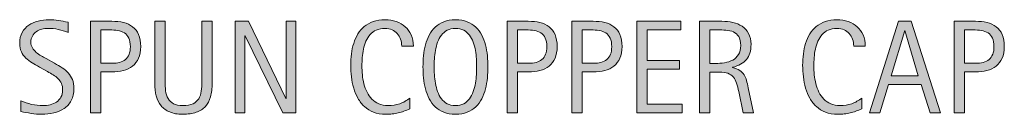
# Model space of a CAD drawing. Units: inches. Extents: x 53 to 798, y 110 to 552.
# Drawn here: x 507 to 681, y 508 to 525 of the extents above; entities that cross this region are included whole.
import ezdxf

# ---------------------------------------------------------------- set-up
doc = ezdxf.new("R2010")
doc.units = ezdxf.units.IN
doc.header["$MEASUREMENT"] = 0
doc.layers.add('CDATEXT', color=7, linetype='Continuous')

# ---------------------------------------------------------------- blocks, each defined once
blk = doc.blocks.new('block 45')
at = {"layer": 'CDATEXT'}
h = blk.add_hatch(color=7, dxfattribs=at)
h.dxf.hatch_style = 2
edge = h.paths.add_edge_path()
edge.add_spline(control_points=[(517, 512.76), (517, 511.92), (516.84, 511.21), (516.53, 510.63), (516.21, 510.05), (515.8, 509.58), (515.27, 509.23), (514.75, 508.88), (514.15, 508.62), (513.46, 508.47), (512.78, 508.31), (512.07, 508.23), (511.34, 508.23), (510.7, 508.23), (510.08, 508.28), (509.46, 508.38), (508.85, 508.47), (508.24, 508.59), (507.63, 508.72), (507.63, 508.72), (507.63, 510.59), (507.63, 510.59), (508.25, 510.33), (508.89, 510.12), (509.55, 509.97), (510.2, 509.82), (510.87, 509.75), (511.55, 509.75), (511.98, 509.75), (512.41, 509.8), (512.82, 509.9), (513.24, 510), (513.61, 510.16), (513.93, 510.38), (514.26, 510.6), (514.52, 510.89), (514.72, 511.23), (514.92, 511.58), (515.02, 512), (515.02, 512.49), (515.02, 512.94), (514.95, 513.32), (514.8, 513.65), (514.65, 513.97), (514.45, 514.25), (514.2, 514.5), (513.95, 514.74), (513.66, 514.96), (513.34, 515.15), (513.02, 515.34), (512.69, 515.54), (512.34, 515.74), (512.34, 515.74), (510.92, 516.53), (510.92, 516.53), (510.47, 516.78), (510.04, 517.02), (509.63, 517.27), (509.21, 517.52), (508.84, 517.8), (508.52, 518.11), (508.19, 518.43), (507.93, 518.79), (507.74, 519.2), (507.54, 519.62), (507.44, 520.12), (507.44, 520.7), (507.44, 521.45), (507.59, 522.09), (507.88, 522.61), (508.17, 523.14), (508.56, 523.56), (509.04, 523.9), (509.53, 524.23), (510.08, 524.46), (510.7, 524.61), (511.32, 524.76), (511.96, 524.83), (512.62, 524.83), (513.19, 524.83), (513.75, 524.79), (514.3, 524.71), (514.85, 524.63), (515.41, 524.53), (515.97, 524.41), (515.97, 524.41), (515.97, 522.62), (515.97, 522.62), (515.43, 522.84), (514.86, 523.01), (514.25, 523.13), (513.65, 523.26), (513.05, 523.32), (512.45, 523.32), (512.07, 523.32), (511.69, 523.27), (511.33, 523.18), (510.97, 523.08), (510.65, 522.94), (510.36, 522.74), (510.08, 522.54), (509.85, 522.29), (509.68, 521.98), (509.51, 521.67), (509.42, 521.3), (509.42, 520.86), (509.42, 520.5), (509.51, 520.17), (509.69, 519.89), (509.86, 519.6), (510.08, 519.34), (510.35, 519.11), (510.61, 518.88), (510.9, 518.68), (511.21, 518.5), (511.52, 518.32), (511.82, 518.16), (512.1, 518.01), (512.1, 518.01), (513.6, 517.19), (513.6, 517.19), (514.07, 516.93), (514.51, 516.67), (514.93, 516.4), (515.34, 516.14), (515.7, 515.83), (516.01, 515.49), (516.31, 515.15), (516.56, 514.76), (516.73, 514.32), (516.91, 513.88), (517, 513.36), (517, 512.76)], knot_values=[0, 0, 0, 0, 1, 1, 1, 2, 2, 2, 3, 3, 3, 4, 4, 4, 5, 5, 5, 6, 6, 6, 7, 7, 7, 8, 8, 8, 9, 9, 9, 10, 10, 10, 11, 11, 11, 12, 12, 12, 13, 13, 13, 14, 14, 14, 15, 15, 15, 16, 16, 16, 17, 17, 17, 18, 18, 18, 19, 19, 19, 20, 20, 20, 21, 21, 21, 22, 22, 22, 23, 23, 23, 24, 24, 24, 25, 25, 25, 26, 26, 26, 27, 27, 27, 28, 28, 28, 29, 29, 29, 30, 30, 30, 31, 31, 31, 32, 32, 32, 33, 33, 33, 34, 34, 34, 35, 35, 35, 36, 36, 36, 37, 37, 37, 38, 38, 38, 39, 39, 39, 40, 40, 40, 41, 41, 41, 42, 42, 42, 43, 43, 43, 44, 44, 44, 44], degree=3, periodic=1)
h = blk.add_hatch(color=7, dxfattribs=at)
h.dxf.hatch_style = 2
edge = h.paths.add_edge_path()
edge.add_spline(control_points=[(528.78, 520.12), (528.78, 519.32), (528.66, 518.64), (528.4, 518.07), (528.15, 517.51), (527.8, 517.05), (527.34, 516.69), (526.89, 516.34), (526.35, 516.08), (525.73, 515.92), (525.1, 515.76), (524.42, 515.68), (523.69, 515.68), (523.69, 515.68), (521.78, 515.68), (521.78, 515.68), (521.78, 515.68), (521.78, 508.5), (521.78, 508.5), (521.78, 508.5), (519.96, 508.5), (519.96, 508.5), (519.96, 508.5), (519.96, 524.57), (519.96, 524.57), (519.96, 524.57), (523.69, 524.57), (523.69, 524.57), (524.43, 524.57), (525.11, 524.5), (525.74, 524.35), (526.37, 524.19), (526.9, 523.94), (527.36, 523.6), (527.81, 523.25), (528.16, 522.8), (528.41, 522.23), (528.66, 521.66), (528.78, 520.96), (528.78, 520.12)], knot_values=[0, 0, 0, 0, 1, 1, 1, 2, 2, 2, 3, 3, 3, 4, 4, 4, 5, 5, 5, 6, 6, 6, 7, 7, 7, 8, 8, 8, 9, 9, 9, 10, 10, 10, 11, 11, 11, 12, 12, 12, 13, 13, 13, 13], degree=3, periodic=1)
edge = h.paths.add_edge_path()
edge.add_spline(control_points=[(526.96, 520.1), (526.96, 520.72), (526.87, 521.23), (526.69, 521.61), (526.5, 522), (526.24, 522.3), (525.91, 522.51), (525.58, 522.73), (525.2, 522.87), (524.75, 522.95), (524.3, 523.02), (523.81, 523.06), (523.29, 523.06), (523.29, 523.06), (521.78, 523.06), (521.78, 523.06), (521.78, 523.06), (521.78, 517.19), (521.78, 517.19), (521.78, 517.19), (523.73, 517.19), (523.73, 517.19), (524.22, 517.19), (524.67, 517.24), (525.07, 517.35), (525.47, 517.45), (525.81, 517.62), (526.09, 517.86), (526.37, 518.1), (526.58, 518.4), (526.74, 518.76), (526.89, 519.13), (526.96, 519.58), (526.96, 520.1)], knot_values=[0, 0, 0, 0, 1, 1, 1, 2, 2, 2, 3, 3, 3, 4, 4, 4, 5, 5, 5, 6, 6, 6, 7, 7, 7, 8, 8, 8, 9, 9, 9, 10, 10, 10, 11, 11, 11, 11], degree=3, periodic=1)
h = blk.add_hatch(color=7, dxfattribs=at)
h.dxf.hatch_style = 2
edge = h.paths.add_edge_path()
edge.add_spline(control_points=[(541.11, 511.31), (540.92, 510.63), (540.62, 510.07), (540.21, 509.61), (539.79, 509.16), (539.25, 508.81), (538.59, 508.58), (537.93, 508.35), (537.12, 508.23), (536.17, 508.23), (535.29, 508.23), (534.53, 508.36), (533.91, 508.63), (533.29, 508.89), (532.78, 509.26), (532.39, 509.73), (532, 510.2), (531.71, 510.77), (531.53, 511.44), (531.35, 512.11), (531.26, 512.85), (531.26, 513.67), (531.26, 513.67), (531.26, 524.57), (531.26, 524.57), (531.26, 524.57), (533.08, 524.57), (533.08, 524.57), (533.08, 524.57), (533.08, 514.01), (533.08, 514.01), (533.08, 513.43), (533.11, 512.88), (533.18, 512.37), (533.25, 511.85), (533.39, 511.4), (533.61, 511.01), (533.83, 510.62), (534.15, 510.32), (534.57, 510.09), (534.99, 509.86), (535.54, 509.75), (536.24, 509.75), (536.98, 509.75), (537.57, 509.85), (538.01, 510.07), (538.45, 510.28), (538.78, 510.57), (539.02, 510.95), (539.25, 511.32), (539.41, 511.77), (539.47, 512.3), (539.54, 512.82), (539.58, 513.39), (539.58, 514.01), (539.58, 514.01), (539.58, 524.57), (539.58, 524.57), (539.58, 524.57), (541.4, 524.57), (541.4, 524.57), (541.4, 524.57), (541.4, 513.67), (541.4, 513.67), (541.4, 512.78), (541.3, 511.99), (541.11, 511.31)], knot_values=[0, 0, 0, 0, 1, 1, 1, 2, 2, 2, 3, 3, 3, 4, 4, 4, 5, 5, 5, 6, 6, 6, 7, 7, 7, 8, 8, 8, 9, 9, 9, 10, 10, 10, 11, 11, 11, 12, 12, 12, 13, 13, 13, 14, 14, 14, 15, 15, 15, 16, 16, 16, 17, 17, 17, 18, 18, 18, 19, 19, 19, 20, 20, 20, 21, 21, 21, 22, 22, 22, 22], degree=3, periodic=1)
h = blk.add_hatch(color=7, dxfattribs=at)
h.dxf.hatch_style = 2
h.paths.add_polyline_path([(553.83, 508.5), (547.22, 522.04), (547.17, 522.04), (547.17, 508.5), (545.44, 508.5), (545.44, 524.57), (547.77, 524.57), (554.4, 510.99), (554.44, 510.99), (554.44, 524.57), (556.16, 524.57), (556.16, 508.5)])
h = blk.add_hatch(color=7, dxfattribs=at)
h.dxf.hatch_style = 2
edge = h.paths.add_edge_path()
edge.add_spline(control_points=[(574.82, 520.19), (574.82, 520.64), (574.75, 521.06), (574.62, 521.44), (574.49, 521.82), (574.29, 522.15), (574.04, 522.43), (573.79, 522.7), (573.49, 522.92), (573.12, 523.08), (572.76, 523.24), (572.34, 523.32), (571.88, 523.32), (571.29, 523.32), (570.77, 523.22), (570.34, 523.02), (569.92, 522.83), (569.55, 522.56), (569.25, 522.23), (568.94, 521.89), (568.7, 521.51), (568.51, 521.07), (568.32, 520.63), (568.18, 520.16), (568.07, 519.67), (567.96, 519.18), (567.89, 518.68), (567.86, 518.18), (567.82, 517.67), (567.8, 517.19), (567.8, 516.74), (567.8, 516.24), (567.82, 515.72), (567.88, 515.17), (567.93, 514.63), (568.02, 514.1), (568.16, 513.58), (568.29, 513.06), (568.47, 512.57), (568.7, 512.1), (568.93, 511.64), (569.21, 511.23), (569.55, 510.89), (569.89, 510.54), (570.3, 510.26), (570.78, 510.05), (571.25, 509.85), (571.8, 509.75), (572.44, 509.75), (573.14, 509.75), (573.82, 509.86), (574.47, 510.09), (575.12, 510.31), (575.72, 510.64), (576.26, 511.08), (576.26, 511.08), (576.26, 509.19), (576.26, 509.19), (575.89, 509.03), (575.54, 508.89), (575.2, 508.77), (574.86, 508.65), (574.53, 508.55), (574.19, 508.47), (573.86, 508.39), (573.51, 508.33), (573.16, 508.29), (572.8, 508.25), (572.41, 508.23), (572, 508.23), (571.19, 508.23), (570.48, 508.35), (569.86, 508.59), (569.25, 508.83), (568.71, 509.16), (568.25, 509.57), (567.79, 509.98), (567.41, 510.47), (567.1, 511.03), (566.79, 511.59), (566.54, 512.19), (566.35, 512.83), (566.16, 513.47), (566.03, 514.13), (565.94, 514.81), (565.86, 515.49), (565.82, 516.17), (565.82, 516.84), (565.82, 517.5), (565.86, 518.16), (565.94, 518.82), (566.03, 519.48), (566.16, 520.1), (566.35, 520.69), (566.54, 521.28), (566.79, 521.83), (567.09, 522.34), (567.4, 522.84), (567.77, 523.28), (568.22, 523.65), (568.68, 524.02), (569.2, 524.31), (569.81, 524.52), (570.41, 524.73), (571.1, 524.83), (571.88, 524.83), (572.6, 524.83), (573.26, 524.73), (573.86, 524.53), (574.47, 524.32), (575, 524.02), (575.44, 523.62), (575.88, 523.22), (576.23, 522.74), (576.49, 522.16), (576.74, 521.58), (576.87, 520.93), (576.87, 520.19), (576.87, 520.19), (574.82, 520.19), (574.82, 520.19)], knot_values=[0, 0, 0, 0, 1, 1, 1, 2, 2, 2, 3, 3, 3, 4, 4, 4, 5, 5, 5, 6, 6, 6, 7, 7, 7, 8, 8, 8, 9, 9, 9, 10, 10, 10, 11, 11, 11, 12, 12, 12, 13, 13, 13, 14, 14, 14, 15, 15, 15, 16, 16, 16, 17, 17, 17, 18, 18, 18, 19, 19, 19, 20, 20, 20, 21, 21, 21, 22, 22, 22, 23, 23, 23, 24, 24, 24, 25, 25, 25, 26, 26, 26, 27, 27, 27, 28, 28, 28, 29, 29, 29, 30, 30, 30, 31, 31, 31, 32, 32, 32, 33, 33, 33, 34, 34, 34, 35, 35, 35, 36, 36, 36, 37, 37, 37, 38, 38, 38, 39, 39, 39, 40, 40, 40, 40], degree=3, periodic=1)
h = blk.add_hatch(color=7, dxfattribs=at)
h.dxf.hatch_style = 2
edge = h.paths.add_edge_path()
edge.add_spline(control_points=[(590.01, 516.56), (590.01, 515.93), (589.98, 515.28), (589.92, 514.62), (589.85, 513.96), (589.74, 513.32), (589.58, 512.71), (589.42, 512.09), (589.2, 511.51), (588.93, 510.96), (588.65, 510.42), (588.3, 509.94), (587.88, 509.54), (587.45, 509.14), (586.94, 508.82), (586.36, 508.59), (585.77, 508.35), (585.08, 508.23), (584.3, 508.23), (583.51, 508.23), (582.82, 508.35), (582.24, 508.59), (581.65, 508.82), (581.14, 509.14), (580.72, 509.54), (580.29, 509.94), (579.94, 510.42), (579.67, 510.96), (579.39, 511.5), (579.17, 512.08), (579.01, 512.69), (578.84, 513.31), (578.73, 513.95), (578.66, 514.61), (578.6, 515.27), (578.57, 515.92), (578.57, 516.56), (578.57, 517.21), (578.6, 517.86), (578.66, 518.52), (578.73, 519.18), (578.84, 519.81), (579.01, 520.43), (579.17, 521.04), (579.39, 521.61), (579.67, 522.15), (579.94, 522.69), (580.29, 523.16), (580.72, 523.55), (581.14, 523.95), (581.65, 524.27), (582.24, 524.49), (582.82, 524.72), (583.51, 524.83), (584.3, 524.83), (585.08, 524.83), (585.77, 524.72), (586.36, 524.49), (586.94, 524.26), (587.45, 523.94), (587.88, 523.54), (588.3, 523.15), (588.65, 522.68), (588.93, 522.14), (589.2, 521.6), (589.42, 521.02), (589.58, 520.41), (589.74, 519.8), (589.85, 519.17), (589.92, 518.51), (589.98, 517.85), (590.01, 517.2), (590.01, 516.56)], knot_values=[0, 0, 0, 0, 1, 1, 1, 2, 2, 2, 3, 3, 3, 4, 4, 4, 5, 5, 5, 6, 6, 6, 7, 7, 7, 8, 8, 8, 9, 9, 9, 10, 10, 10, 11, 11, 11, 12, 12, 12, 13, 13, 13, 14, 14, 14, 15, 15, 15, 16, 16, 16, 17, 17, 17, 18, 18, 18, 19, 19, 19, 20, 20, 20, 21, 21, 21, 22, 22, 22, 23, 23, 23, 24, 24, 24, 24], degree=3, periodic=1)
edge = h.paths.add_edge_path()
edge.add_spline(control_points=[(588.03, 516.58), (588.03, 517), (588.02, 517.45), (587.99, 517.95), (587.97, 518.45), (587.91, 518.95), (587.82, 519.44), (587.73, 519.94), (587.6, 520.42), (587.43, 520.89), (587.26, 521.36), (587.04, 521.77), (586.77, 522.13), (586.5, 522.49), (586.16, 522.78), (585.75, 523), (585.34, 523.21), (584.86, 523.32), (584.3, 523.32), (583.73, 523.32), (583.25, 523.21), (582.84, 523), (582.44, 522.78), (582.09, 522.49), (581.82, 522.13), (581.54, 521.77), (581.32, 521.36), (581.15, 520.89), (580.98, 520.42), (580.85, 519.94), (580.76, 519.44), (580.67, 518.95), (580.61, 518.45), (580.59, 517.95), (580.56, 517.45), (580.55, 517), (580.55, 516.58), (580.55, 516.15), (580.56, 515.69), (580.59, 515.19), (580.61, 514.69), (580.67, 514.19), (580.76, 513.68), (580.85, 513.18), (580.98, 512.69), (581.15, 512.21), (581.32, 511.74), (581.54, 511.32), (581.82, 510.95), (582.09, 510.59), (582.44, 510.3), (582.84, 510.08), (583.25, 509.86), (583.73, 509.75), (584.3, 509.75), (584.86, 509.75), (585.34, 509.86), (585.75, 510.08), (586.16, 510.3), (586.5, 510.59), (586.77, 510.96), (587.04, 511.33), (587.26, 511.75), (587.43, 512.22), (587.6, 512.7), (587.73, 513.19), (587.82, 513.7), (587.91, 514.21), (587.97, 514.71), (587.99, 515.21), (588.02, 515.7), (588.03, 516.16), (588.03, 516.58)], knot_values=[0, 0, 0, 0, 1, 1, 1, 2, 2, 2, 3, 3, 3, 4, 4, 4, 5, 5, 5, 6, 6, 6, 7, 7, 7, 8, 8, 8, 9, 9, 9, 10, 10, 10, 11, 11, 11, 12, 12, 12, 13, 13, 13, 14, 14, 14, 15, 15, 15, 16, 16, 16, 17, 17, 17, 18, 18, 18, 19, 19, 19, 20, 20, 20, 21, 21, 21, 22, 22, 22, 23, 23, 23, 24, 24, 24, 24], degree=3, periodic=1)
h = blk.add_hatch(color=7, dxfattribs=at)
h.dxf.hatch_style = 2
edge = h.paths.add_edge_path()
edge.add_spline(control_points=[(602.24, 520.12), (602.24, 519.32), (602.11, 518.64), (601.86, 518.07), (601.6, 517.51), (601.25, 517.05), (600.8, 516.69), (600.35, 516.34), (599.81, 516.08), (599.18, 515.92), (598.56, 515.76), (597.88, 515.68), (597.14, 515.68), (597.14, 515.68), (595.23, 515.68), (595.23, 515.68), (595.23, 515.68), (595.23, 508.5), (595.23, 508.5), (595.23, 508.5), (593.41, 508.5), (593.41, 508.5), (593.41, 508.5), (593.41, 524.57), (593.41, 524.57), (593.41, 524.57), (597.14, 524.57), (597.14, 524.57), (597.88, 524.57), (598.57, 524.5), (599.2, 524.35), (599.82, 524.19), (600.36, 523.94), (600.81, 523.6), (601.26, 523.25), (601.61, 522.8), (601.86, 522.23), (602.11, 521.66), (602.24, 520.96), (602.24, 520.12)], knot_values=[0, 0, 0, 0, 1, 1, 1, 2, 2, 2, 3, 3, 3, 4, 4, 4, 5, 5, 5, 6, 6, 6, 7, 7, 7, 8, 8, 8, 9, 9, 9, 10, 10, 10, 11, 11, 11, 12, 12, 12, 13, 13, 13, 13], degree=3, periodic=1)
edge = h.paths.add_edge_path()
edge.add_spline(control_points=[(600.42, 520.1), (600.42, 520.72), (600.33, 521.23), (600.14, 521.61), (599.96, 522), (599.7, 522.3), (599.37, 522.51), (599.04, 522.73), (598.65, 522.87), (598.21, 522.95), (597.76, 523.02), (597.27, 523.06), (596.74, 523.06), (596.74, 523.06), (595.23, 523.06), (595.23, 523.06), (595.23, 523.06), (595.23, 517.19), (595.23, 517.19), (595.23, 517.19), (597.18, 517.19), (597.18, 517.19), (597.67, 517.19), (598.12, 517.24), (598.52, 517.35), (598.92, 517.45), (599.26, 517.62), (599.54, 517.86), (599.82, 518.1), (600.04, 518.4), (600.19, 518.76), (600.34, 519.13), (600.42, 519.58), (600.42, 520.1)], knot_values=[0, 0, 0, 0, 1, 1, 1, 2, 2, 2, 3, 3, 3, 4, 4, 4, 5, 5, 5, 6, 6, 6, 7, 7, 7, 8, 8, 8, 9, 9, 9, 10, 10, 10, 11, 11, 11, 11], degree=3, periodic=1)
h = blk.add_hatch(color=7, dxfattribs=at)
h.dxf.hatch_style = 2
edge = h.paths.add_edge_path()
edge.add_spline(control_points=[(613.68, 520.12), (613.68, 519.32), (613.55, 518.64), (613.3, 518.07), (613.04, 517.51), (612.69, 517.05), (612.24, 516.69), (611.79, 516.34), (611.25, 516.08), (610.62, 515.92), (610, 515.76), (609.32, 515.68), (608.58, 515.68), (608.58, 515.68), (606.67, 515.68), (606.67, 515.68), (606.67, 515.68), (606.67, 508.5), (606.67, 508.5), (606.67, 508.5), (604.85, 508.5), (604.85, 508.5), (604.85, 508.5), (604.85, 524.57), (604.85, 524.57), (604.85, 524.57), (608.58, 524.57), (608.58, 524.57), (609.33, 524.57), (610.01, 524.5), (610.64, 524.35), (611.26, 524.19), (611.8, 523.94), (612.25, 523.6), (612.7, 523.25), (613.05, 522.8), (613.3, 522.23), (613.55, 521.66), (613.68, 520.96), (613.68, 520.12)], knot_values=[0, 0, 0, 0, 1, 1, 1, 2, 2, 2, 3, 3, 3, 4, 4, 4, 5, 5, 5, 6, 6, 6, 7, 7, 7, 8, 8, 8, 9, 9, 9, 10, 10, 10, 11, 11, 11, 12, 12, 12, 13, 13, 13, 13], degree=3, periodic=1)
edge = h.paths.add_edge_path()
edge.add_spline(control_points=[(611.86, 520.1), (611.86, 520.72), (611.77, 521.23), (611.58, 521.61), (611.4, 522), (611.14, 522.3), (610.81, 522.51), (610.48, 522.73), (610.09, 522.87), (609.65, 522.95), (609.2, 523.02), (608.71, 523.06), (608.18, 523.06), (608.18, 523.06), (606.67, 523.06), (606.67, 523.06), (606.67, 523.06), (606.67, 517.19), (606.67, 517.19), (606.67, 517.19), (608.62, 517.19), (608.62, 517.19), (609.12, 517.19), (609.56, 517.24), (609.96, 517.35), (610.36, 517.45), (610.71, 517.62), (610.98, 517.86), (611.26, 518.1), (611.48, 518.4), (611.63, 518.76), (611.78, 519.13), (611.86, 519.58), (611.86, 520.1)], knot_values=[0, 0, 0, 0, 1, 1, 1, 2, 2, 2, 3, 3, 3, 4, 4, 4, 5, 5, 5, 6, 6, 6, 7, 7, 7, 8, 8, 8, 9, 9, 9, 10, 10, 10, 11, 11, 11, 11], degree=3, periodic=1)
h = blk.add_hatch(color=7, dxfattribs=at)
h.dxf.hatch_style = 2
h.paths.add_polyline_path([(616.29, 508.5), (616.29, 524.57), (624.07, 524.57), (624.07, 523.06), (618.11, 523.06), (618.11, 517.68), (623.8, 517.68), (623.8, 516.16), (618.11, 516.16), (618.11, 510.01), (624.29, 510.01), (624.29, 508.5)])
h = blk.add_hatch(color=7, dxfattribs=at)
h.dxf.hatch_style = 2
edge = h.paths.add_edge_path()
edge.add_spline(control_points=[(635.05, 508.5), (635.05, 508.5), (634.25, 512.2), (634.25, 512.2), (634.14, 512.76), (634.01, 513.25), (633.88, 513.68), (633.74, 514.11), (633.55, 514.47), (633.31, 514.76), (633.06, 515.05), (632.75, 515.27), (632.35, 515.43), (631.96, 515.58), (631.44, 515.65), (630.8, 515.65), (630.8, 515.65), (629.13, 515.65), (629.13, 515.65), (629.13, 515.65), (629.13, 508.5), (629.13, 508.5), (629.13, 508.5), (627.31, 508.5), (627.31, 508.5), (627.31, 508.5), (627.31, 524.57), (627.31, 524.57), (627.31, 524.57), (631.29, 524.57), (631.29, 524.57), (631.95, 524.57), (632.59, 524.5), (633.21, 524.37), (633.83, 524.23), (634.37, 524.01), (634.85, 523.69), (635.32, 523.38), (635.7, 522.96), (635.99, 522.44), (636.28, 521.92), (636.42, 521.28), (636.42, 520.52), (636.42, 519.94), (636.36, 519.42), (636.22, 518.98), (636.08, 518.54), (635.88, 518.15), (635.6, 517.83), (635.33, 517.51), (634.99, 517.24), (634.59, 517.02), (634.18, 516.8), (633.7, 516.62), (633.16, 516.48), (633.16, 516.48), (633.16, 516.44), (633.16, 516.44), (633.69, 516.3), (634.11, 516.13), (634.43, 515.92), (634.75, 515.71), (635.01, 515.46), (635.2, 515.17), (635.38, 514.89), (635.53, 514.55), (635.63, 514.18), (635.74, 513.8), (635.84, 513.38), (635.93, 512.9), (635.93, 512.9), (636.87, 508.5), (636.87, 508.5), (636.87, 508.5), (635.05, 508.5), (635.05, 508.5)], knot_values=[0, 0, 0, 0, 1, 1, 1, 2, 2, 2, 3, 3, 3, 4, 4, 4, 5, 5, 5, 6, 6, 6, 7, 7, 7, 8, 8, 8, 9, 9, 9, 10, 10, 10, 11, 11, 11, 12, 12, 12, 13, 13, 13, 14, 14, 14, 15, 15, 15, 16, 16, 16, 17, 17, 17, 18, 18, 18, 19, 19, 19, 20, 20, 20, 21, 21, 21, 22, 22, 22, 23, 23, 23, 24, 24, 24, 25, 25, 25, 25], degree=3, periodic=1)
edge = h.paths.add_edge_path()
edge.add_spline(control_points=[(634.6, 520.33), (634.6, 521), (634.49, 521.51), (634.25, 521.88), (634.02, 522.25), (633.7, 522.52), (633.32, 522.7), (632.93, 522.87), (632.49, 522.97), (632, 523.01), (631.5, 523.04), (631, 523.06), (630.48, 523.06), (630.48, 523.06), (629.13, 523.06), (629.13, 523.06), (629.13, 523.06), (629.13, 517.17), (629.13, 517.17), (629.13, 517.17), (630.13, 517.17), (630.13, 517.17), (630.68, 517.17), (631.22, 517.21), (631.75, 517.28), (632.29, 517.36), (632.77, 517.52), (633.19, 517.75), (633.61, 517.97), (633.95, 518.29), (634.21, 518.71), (634.47, 519.12), (634.6, 519.66), (634.6, 520.33)], knot_values=[0, 0, 0, 0, 1, 1, 1, 2, 2, 2, 3, 3, 3, 4, 4, 4, 5, 5, 5, 6, 6, 6, 7, 7, 7, 8, 8, 8, 9, 9, 9, 10, 10, 10, 11, 11, 11, 11], degree=3, periodic=1)
h = blk.add_hatch(color=7, dxfattribs=at)
h.dxf.hatch_style = 2
edge = h.paths.add_edge_path()
edge.add_spline(control_points=[(654.53, 520.19), (654.53, 520.64), (654.46, 521.06), (654.33, 521.44), (654.19, 521.82), (654, 522.15), (653.75, 522.43), (653.5, 522.7), (653.19, 522.92), (652.83, 523.08), (652.46, 523.24), (652.05, 523.32), (651.59, 523.32), (650.99, 523.32), (650.48, 523.22), (650.05, 523.02), (649.62, 522.83), (649.26, 522.56), (648.95, 522.23), (648.65, 521.89), (648.4, 521.51), (648.22, 521.07), (648.03, 520.63), (647.89, 520.16), (647.78, 519.67), (647.67, 519.18), (647.6, 518.68), (647.56, 518.18), (647.52, 517.67), (647.51, 517.19), (647.51, 516.74), (647.51, 516.24), (647.53, 515.72), (647.58, 515.17), (647.64, 514.63), (647.73, 514.1), (647.86, 513.58), (648, 513.06), (648.18, 512.57), (648.41, 512.1), (648.63, 511.64), (648.92, 511.23), (649.26, 510.89), (649.6, 510.54), (650.01, 510.26), (650.49, 510.05), (650.96, 509.85), (651.51, 509.75), (652.14, 509.75), (652.85, 509.75), (653.53, 509.86), (654.18, 510.09), (654.83, 510.31), (655.42, 510.64), (655.97, 511.08), (655.97, 511.08), (655.97, 509.19), (655.97, 509.19), (655.6, 509.03), (655.24, 508.89), (654.91, 508.77), (654.57, 508.65), (654.23, 508.55), (653.9, 508.47), (653.57, 508.39), (653.22, 508.33), (652.86, 508.29), (652.51, 508.25), (652.12, 508.23), (651.7, 508.23), (650.9, 508.23), (650.19, 508.35), (649.57, 508.59), (648.95, 508.83), (648.41, 509.16), (647.96, 509.57), (647.5, 509.98), (647.11, 510.47), (646.81, 511.03), (646.5, 511.59), (646.25, 512.19), (646.06, 512.83), (645.87, 513.47), (645.73, 514.13), (645.65, 514.81), (645.57, 515.49), (645.53, 516.17), (645.53, 516.84), (645.53, 517.5), (645.57, 518.16), (645.65, 518.82), (645.73, 519.48), (645.87, 520.1), (646.06, 520.69), (646.25, 521.28), (646.5, 521.83), (646.8, 522.34), (647.1, 522.84), (647.48, 523.28), (647.93, 523.65), (648.38, 524.02), (648.91, 524.31), (649.51, 524.52), (650.12, 524.73), (650.81, 524.83), (651.59, 524.83), (652.3, 524.83), (652.96, 524.73), (653.57, 524.53), (654.18, 524.32), (654.7, 524.02), (655.15, 523.62), (655.59, 523.22), (655.94, 522.74), (656.19, 522.16), (656.45, 521.58), (656.57, 520.93), (656.57, 520.19), (656.57, 520.19), (654.53, 520.19), (654.53, 520.19)], knot_values=[0, 0, 0, 0, 1, 1, 1, 2, 2, 2, 3, 3, 3, 4, 4, 4, 5, 5, 5, 6, 6, 6, 7, 7, 7, 8, 8, 8, 9, 9, 9, 10, 10, 10, 11, 11, 11, 12, 12, 12, 13, 13, 13, 14, 14, 14, 15, 15, 15, 16, 16, 16, 17, 17, 17, 18, 18, 18, 19, 19, 19, 20, 20, 20, 21, 21, 21, 22, 22, 22, 23, 23, 23, 24, 24, 24, 25, 25, 25, 26, 26, 26, 27, 27, 27, 28, 28, 28, 29, 29, 29, 30, 30, 30, 31, 31, 31, 32, 32, 32, 33, 33, 33, 34, 34, 34, 35, 35, 35, 36, 36, 36, 37, 37, 37, 38, 38, 38, 39, 39, 39, 40, 40, 40, 40], degree=3, periodic=1)
h = blk.add_hatch(color=7, dxfattribs=at)
h.dxf.hatch_style = 2
h.paths.add_polyline_path([(668.03, 508.5), (666.41, 513.46), (660.67, 513.46), (659.12, 508.5), (657.3, 508.5), (662.43, 524.57), (664.65, 524.57), (669.83, 508.5)])
h.paths.add_polyline_path([(663.57, 522.92), (663.52, 522.92), (661.16, 514.97), (665.92, 514.97)])
h = blk.add_hatch(color=7, dxfattribs=at)
h.dxf.hatch_style = 2
edge = h.paths.add_edge_path()
edge.add_spline(control_points=[(681.09, 520.12), (681.09, 519.32), (680.97, 518.64), (680.71, 518.07), (680.46, 517.51), (680.1, 517.05), (679.65, 516.69), (679.2, 516.34), (678.66, 516.08), (678.04, 515.92), (677.41, 515.76), (676.73, 515.68), (676, 515.68), (676, 515.68), (674.08, 515.68), (674.08, 515.68), (674.08, 515.68), (674.08, 508.5), (674.08, 508.5), (674.08, 508.5), (672.26, 508.5), (672.26, 508.5), (672.26, 508.5), (672.26, 524.57), (672.26, 524.57), (672.26, 524.57), (676, 524.57), (676, 524.57), (676.74, 524.57), (677.42, 524.5), (678.05, 524.35), (678.67, 524.19), (679.21, 523.94), (679.67, 523.6), (680.12, 523.25), (680.47, 522.8), (680.72, 522.23), (680.97, 521.66), (681.09, 520.96), (681.09, 520.12)], knot_values=[0, 0, 0, 0, 1, 1, 1, 2, 2, 2, 3, 3, 3, 4, 4, 4, 5, 5, 5, 6, 6, 6, 7, 7, 7, 8, 8, 8, 9, 9, 9, 10, 10, 10, 11, 11, 11, 12, 12, 12, 13, 13, 13, 13], degree=3, periodic=1)
edge = h.paths.add_edge_path()
edge.add_spline(control_points=[(679.27, 520.1), (679.27, 520.72), (679.18, 521.23), (678.99, 521.61), (678.81, 522), (678.55, 522.3), (678.22, 522.51), (677.89, 522.73), (677.5, 522.87), (677.06, 522.95), (676.61, 523.02), (676.12, 523.06), (675.59, 523.06), (675.59, 523.06), (674.08, 523.06), (674.08, 523.06), (674.08, 523.06), (674.08, 517.19), (674.08, 517.19), (674.08, 517.19), (676.04, 517.19), (676.04, 517.19), (676.53, 517.19), (676.98, 517.24), (677.38, 517.35), (677.78, 517.45), (678.12, 517.62), (678.4, 517.86), (678.68, 518.1), (678.89, 518.4), (679.05, 518.76), (679.2, 519.13), (679.27, 519.58), (679.27, 520.1)], knot_values=[0, 0, 0, 0, 1, 1, 1, 2, 2, 2, 3, 3, 3, 4, 4, 4, 5, 5, 5, 6, 6, 6, 7, 7, 7, 8, 8, 8, 9, 9, 9, 10, 10, 10, 11, 11, 11, 11], degree=3, periodic=1)
at = {"layer": 'CDATEXT', "lineweight": 0}
for points in [[(553.83, 508.5), (547.22, 522.04), (547.17, 522.04), (547.17, 508.5), (545.44, 508.5), (545.44, 524.57), (547.77, 524.57), (554.4, 510.99), (554.44, 510.99), (554.44, 524.57), (556.16, 524.57), (556.16, 508.5), (553.83, 508.5)], [(616.29, 508.5), (616.29, 524.57), (624.07, 524.57), (624.07, 523.06), (618.11, 523.06), (618.11, 517.68), (623.8, 517.68), (623.8, 516.16), (618.11, 516.16), (618.11, 510.01), (624.29, 510.01), (624.29, 508.5), (616.29, 508.5)], [(668.03, 508.5), (666.41, 513.46), (660.67, 513.46), (659.12, 508.5), (657.3, 508.5), (662.43, 524.57), (664.65, 524.57), (669.83, 508.5), (668.03, 508.5)], [(663.57, 522.92), (663.52, 522.92), (661.16, 514.97), (665.92, 514.97), (663.57, 522.92)]]:
    blk.add_lwpolyline(points, dxfattribs=at)
for points, knots in [([(517, 512.76), (517, 511.92), (516.84, 511.21), (516.53, 510.63), (516.21, 510.05), (515.8, 509.58), (515.27, 509.23), (514.75, 508.88), (514.15, 508.62), (513.46, 508.47), (512.78, 508.31), (512.07, 508.23), (511.34, 508.23), (510.7, 508.23), (510.08, 508.28), (509.46, 508.38), (508.85, 508.47), (508.24, 508.59), (507.63, 508.72), (507.63, 508.72), (507.63, 510.59), (507.63, 510.59), (508.25, 510.33), (508.89, 510.12), (509.55, 509.97), (510.2, 509.82), (510.87, 509.75), (511.55, 509.75), (511.98, 509.75), (512.41, 509.8), (512.82, 509.9), (513.24, 510), (513.61, 510.16), (513.93, 510.38), (514.26, 510.6), (514.52, 510.89), (514.72, 511.23), (514.92, 511.58), (515.02, 512), (515.02, 512.49), (515.02, 512.94), (514.95, 513.32), (514.8, 513.65), (514.65, 513.97), (514.45, 514.25), (514.2, 514.5), (513.95, 514.74), (513.66, 514.96), (513.34, 515.15), (513.02, 515.34), (512.69, 515.54), (512.34, 515.74), (512.34, 515.74), (510.92, 516.53), (510.92, 516.53), (510.47, 516.78), (510.04, 517.02), (509.63, 517.27), (509.21, 517.52), (508.84, 517.8), (508.52, 518.11), (508.19, 518.43), (507.93, 518.79), (507.74, 519.2), (507.54, 519.62), (507.44, 520.12), (507.44, 520.7), (507.44, 521.45), (507.59, 522.09), (507.88, 522.61), (508.17, 523.14), (508.56, 523.56), (509.04, 523.9), (509.53, 524.23), (510.08, 524.46), (510.7, 524.61), (511.32, 524.76), (511.96, 524.83), (512.62, 524.83), (513.19, 524.83), (513.75, 524.79), (514.3, 524.71), (514.85, 524.63), (515.41, 524.53), (515.97, 524.41), (515.97, 524.41), (515.97, 522.62), (515.97, 522.62), (515.43, 522.84), (514.86, 523.01), (514.25, 523.13), (513.65, 523.26), (513.05, 523.32), (512.45, 523.32), (512.07, 523.32), (511.69, 523.27), (511.33, 523.18), (510.97, 523.08), (510.65, 522.94), (510.36, 522.74), (510.08, 522.54), (509.85, 522.29), (509.68, 521.98), (509.51, 521.67), (509.42, 521.3), (509.42, 520.86), (509.42, 520.5), (509.51, 520.17), (509.69, 519.89), (509.86, 519.6), (510.08, 519.34), (510.35, 519.11), (510.61, 518.88), (510.9, 518.68), (511.21, 518.5), (511.52, 518.32), (511.82, 518.16), (512.1, 518.01), (512.1, 518.01), (513.6, 517.19), (513.6, 517.19), (514.07, 516.93), (514.51, 516.67), (514.93, 516.4), (515.34, 516.14), (515.7, 515.83), (516.01, 515.49), (516.31, 515.15), (516.56, 514.76), (516.73, 514.32), (516.91, 513.88), (517, 513.36), (517, 512.76)], [0, 0, 0, 0, 1, 1, 1, 2, 2, 2, 3, 3, 3, 4, 4, 4, 5, 5, 5, 6, 6, 6, 7, 7, 7, 8, 8, 8, 9, 9, 9, 10, 10, 10, 11, 11, 11, 12, 12, 12, 13, 13, 13, 14, 14, 14, 15, 15, 15, 16, 16, 16, 17, 17, 17, 18, 18, 18, 19, 19, 19, 20, 20, 20, 21, 21, 21, 22, 22, 22, 23, 23, 23, 24, 24, 24, 25, 25, 25, 26, 26, 26, 27, 27, 27, 28, 28, 28, 29, 29, 29, 30, 30, 30, 31, 31, 31, 32, 32, 32, 33, 33, 33, 34, 34, 34, 35, 35, 35, 36, 36, 36, 37, 37, 37, 38, 38, 38, 39, 39, 39, 40, 40, 40, 41, 41, 41, 42, 42, 42, 43, 43, 43, 44, 44, 44, 44]), ([(528.78, 520.12), (528.78, 519.32), (528.66, 518.64), (528.4, 518.07), (528.15, 517.51), (527.8, 517.05), (527.34, 516.69), (526.89, 516.34), (526.35, 516.08), (525.73, 515.92), (525.1, 515.76), (524.42, 515.68), (523.69, 515.68), (523.69, 515.68), (521.78, 515.68), (521.78, 515.68), (521.78, 515.68), (521.78, 508.5), (521.78, 508.5), (521.78, 508.5), (519.96, 508.5), (519.96, 508.5), (519.96, 508.5), (519.96, 524.57), (519.96, 524.57), (519.96, 524.57), (523.69, 524.57), (523.69, 524.57), (524.43, 524.57), (525.11, 524.5), (525.74, 524.35), (526.37, 524.19), (526.9, 523.94), (527.36, 523.6), (527.81, 523.25), (528.16, 522.8), (528.41, 522.23), (528.66, 521.66), (528.78, 520.96), (528.78, 520.12)], [0, 0, 0, 0, 1, 1, 1, 2, 2, 2, 3, 3, 3, 4, 4, 4, 5, 5, 5, 6, 6, 6, 7, 7, 7, 8, 8, 8, 9, 9, 9, 10, 10, 10, 11, 11, 11, 12, 12, 12, 13, 13, 13, 13]), ([(541.11, 511.31), (540.92, 510.63), (540.62, 510.07), (540.21, 509.61), (539.79, 509.16), (539.25, 508.81), (538.59, 508.58), (537.93, 508.35), (537.12, 508.23), (536.17, 508.23), (535.29, 508.23), (534.53, 508.36), (533.91, 508.63), (533.29, 508.89), (532.78, 509.26), (532.39, 509.73), (532, 510.2), (531.71, 510.77), (531.53, 511.44), (531.35, 512.11), (531.26, 512.85), (531.26, 513.67), (531.26, 513.67), (531.26, 524.57), (531.26, 524.57), (531.26, 524.57), (533.08, 524.57), (533.08, 524.57), (533.08, 524.57), (533.08, 514.01), (533.08, 514.01), (533.08, 513.43), (533.11, 512.88), (533.18, 512.37), (533.25, 511.85), (533.39, 511.4), (533.61, 511.01), (533.83, 510.62), (534.15, 510.32), (534.57, 510.09), (534.99, 509.86), (535.54, 509.75), (536.24, 509.75), (536.98, 509.75), (537.57, 509.85), (538.01, 510.07), (538.45, 510.28), (538.78, 510.57), (539.02, 510.95), (539.25, 511.32), (539.41, 511.77), (539.47, 512.3), (539.54, 512.82), (539.58, 513.39), (539.58, 514.01), (539.58, 514.01), (539.58, 524.57), (539.58, 524.57), (539.58, 524.57), (541.4, 524.57), (541.4, 524.57), (541.4, 524.57), (541.4, 513.67), (541.4, 513.67), (541.4, 512.78), (541.3, 511.99), (541.11, 511.31)], [0, 0, 0, 0, 1, 1, 1, 2, 2, 2, 3, 3, 3, 4, 4, 4, 5, 5, 5, 6, 6, 6, 7, 7, 7, 8, 8, 8, 9, 9, 9, 10, 10, 10, 11, 11, 11, 12, 12, 12, 13, 13, 13, 14, 14, 14, 15, 15, 15, 16, 16, 16, 17, 17, 17, 18, 18, 18, 19, 19, 19, 20, 20, 20, 21, 21, 21, 22, 22, 22, 22]), ([(574.82, 520.19), (574.82, 520.64), (574.75, 521.06), (574.62, 521.44), (574.49, 521.82), (574.29, 522.15), (574.04, 522.43), (573.79, 522.7), (573.49, 522.92), (573.12, 523.08), (572.76, 523.24), (572.34, 523.32), (571.88, 523.32), (571.29, 523.32), (570.77, 523.22), (570.34, 523.02), (569.92, 522.83), (569.55, 522.56), (569.25, 522.23), (568.94, 521.89), (568.7, 521.51), (568.51, 521.07), (568.32, 520.63), (568.18, 520.16), (568.07, 519.67), (567.96, 519.18), (567.89, 518.68), (567.86, 518.18), (567.82, 517.67), (567.8, 517.19), (567.8, 516.74), (567.8, 516.24), (567.82, 515.72), (567.88, 515.17), (567.93, 514.63), (568.02, 514.1), (568.16, 513.58), (568.29, 513.06), (568.47, 512.57), (568.7, 512.1), (568.93, 511.64), (569.21, 511.23), (569.55, 510.89), (569.89, 510.54), (570.3, 510.26), (570.78, 510.05), (571.25, 509.85), (571.8, 509.75), (572.44, 509.75), (573.14, 509.75), (573.82, 509.86), (574.47, 510.09), (575.12, 510.31), (575.72, 510.64), (576.26, 511.08), (576.26, 511.08), (576.26, 509.19), (576.26, 509.19), (575.89, 509.03), (575.54, 508.89), (575.2, 508.77), (574.86, 508.65), (574.53, 508.55), (574.19, 508.47), (573.86, 508.39), (573.51, 508.33), (573.16, 508.29), (572.8, 508.25), (572.41, 508.23), (572, 508.23), (571.19, 508.23), (570.48, 508.35), (569.86, 508.59), (569.25, 508.83), (568.71, 509.16), (568.25, 509.57), (567.79, 509.98), (567.41, 510.47), (567.1, 511.03), (566.79, 511.59), (566.54, 512.19), (566.35, 512.83), (566.16, 513.47), (566.03, 514.13), (565.94, 514.81), (565.86, 515.49), (565.82, 516.17), (565.82, 516.84), (565.82, 517.5), (565.86, 518.16), (565.94, 518.82), (566.03, 519.48), (566.16, 520.1), (566.35, 520.69), (566.54, 521.28), (566.79, 521.83), (567.09, 522.34), (567.4, 522.84), (567.77, 523.28), (568.22, 523.65), (568.68, 524.02), (569.2, 524.31), (569.81, 524.52), (570.41, 524.73), (571.1, 524.83), (571.88, 524.83), (572.6, 524.83), (573.26, 524.73), (573.86, 524.53), (574.47, 524.32), (575, 524.02), (575.44, 523.62), (575.88, 523.22), (576.23, 522.74), (576.49, 522.16), (576.74, 521.58), (576.87, 520.93), (576.87, 520.19), (576.87, 520.19), (574.82, 520.19), (574.82, 520.19)], [0, 0, 0, 0, 1, 1, 1, 2, 2, 2, 3, 3, 3, 4, 4, 4, 5, 5, 5, 6, 6, 6, 7, 7, 7, 8, 8, 8, 9, 9, 9, 10, 10, 10, 11, 11, 11, 12, 12, 12, 13, 13, 13, 14, 14, 14, 15, 15, 15, 16, 16, 16, 17, 17, 17, 18, 18, 18, 19, 19, 19, 20, 20, 20, 21, 21, 21, 22, 22, 22, 23, 23, 23, 24, 24, 24, 25, 25, 25, 26, 26, 26, 27, 27, 27, 28, 28, 28, 29, 29, 29, 30, 30, 30, 31, 31, 31, 32, 32, 32, 33, 33, 33, 34, 34, 34, 35, 35, 35, 36, 36, 36, 37, 37, 37, 38, 38, 38, 39, 39, 39, 40, 40, 40, 40]), ([(590.01, 516.56), (590.01, 515.93), (589.98, 515.28), (589.92, 514.62), (589.85, 513.96), (589.74, 513.32), (589.58, 512.71), (589.42, 512.09), (589.2, 511.51), (588.93, 510.96), (588.65, 510.42), (588.3, 509.94), (587.88, 509.54), (587.45, 509.14), (586.94, 508.82), (586.36, 508.59), (585.77, 508.35), (585.08, 508.23), (584.3, 508.23), (583.51, 508.23), (582.82, 508.35), (582.24, 508.59), (581.65, 508.82), (581.14, 509.14), (580.72, 509.54), (580.29, 509.94), (579.94, 510.42), (579.67, 510.96), (579.39, 511.5), (579.17, 512.08), (579.01, 512.69), (578.84, 513.31), (578.73, 513.95), (578.66, 514.61), (578.6, 515.27), (578.57, 515.92), (578.57, 516.56), (578.57, 517.21), (578.6, 517.86), (578.66, 518.52), (578.73, 519.18), (578.84, 519.81), (579.01, 520.43), (579.17, 521.04), (579.39, 521.61), (579.67, 522.15), (579.94, 522.69), (580.29, 523.16), (580.72, 523.55), (581.14, 523.95), (581.65, 524.27), (582.24, 524.49), (582.82, 524.72), (583.51, 524.83), (584.3, 524.83), (585.08, 524.83), (585.77, 524.72), (586.36, 524.49), (586.94, 524.26), (587.45, 523.94), (587.88, 523.54), (588.3, 523.15), (588.65, 522.68), (588.93, 522.14), (589.2, 521.6), (589.42, 521.02), (589.58, 520.41), (589.74, 519.8), (589.85, 519.17), (589.92, 518.51), (589.98, 517.85), (590.01, 517.2), (590.01, 516.56)], [0, 0, 0, 0, 1, 1, 1, 2, 2, 2, 3, 3, 3, 4, 4, 4, 5, 5, 5, 6, 6, 6, 7, 7, 7, 8, 8, 8, 9, 9, 9, 10, 10, 10, 11, 11, 11, 12, 12, 12, 13, 13, 13, 14, 14, 14, 15, 15, 15, 16, 16, 16, 17, 17, 17, 18, 18, 18, 19, 19, 19, 20, 20, 20, 21, 21, 21, 22, 22, 22, 23, 23, 23, 24, 24, 24, 24]), ([(602.24, 520.12), (602.24, 519.32), (602.11, 518.64), (601.86, 518.07), (601.6, 517.51), (601.25, 517.05), (600.8, 516.69), (600.35, 516.34), (599.81, 516.08), (599.18, 515.92), (598.56, 515.76), (597.88, 515.68), (597.14, 515.68), (597.14, 515.68), (595.23, 515.68), (595.23, 515.68), (595.23, 515.68), (595.23, 508.5), (595.23, 508.5), (595.23, 508.5), (593.41, 508.5), (593.41, 508.5), (593.41, 508.5), (593.41, 524.57), (593.41, 524.57), (593.41, 524.57), (597.14, 524.57), (597.14, 524.57), (597.88, 524.57), (598.57, 524.5), (599.2, 524.35), (599.82, 524.19), (600.36, 523.94), (600.81, 523.6), (601.26, 523.25), (601.61, 522.8), (601.86, 522.23), (602.11, 521.66), (602.24, 520.96), (602.24, 520.12)], [0, 0, 0, 0, 1, 1, 1, 2, 2, 2, 3, 3, 3, 4, 4, 4, 5, 5, 5, 6, 6, 6, 7, 7, 7, 8, 8, 8, 9, 9, 9, 10, 10, 10, 11, 11, 11, 12, 12, 12, 13, 13, 13, 13]), ([(613.68, 520.12), (613.68, 519.32), (613.55, 518.64), (613.3, 518.07), (613.04, 517.51), (612.69, 517.05), (612.24, 516.69), (611.79, 516.34), (611.25, 516.08), (610.62, 515.92), (610, 515.76), (609.32, 515.68), (608.58, 515.68), (608.58, 515.68), (606.67, 515.68), (606.67, 515.68), (606.67, 515.68), (606.67, 508.5), (606.67, 508.5), (606.67, 508.5), (604.85, 508.5), (604.85, 508.5), (604.85, 508.5), (604.85, 524.57), (604.85, 524.57), (604.85, 524.57), (608.58, 524.57), (608.58, 524.57), (609.33, 524.57), (610.01, 524.5), (610.64, 524.35), (611.26, 524.19), (611.8, 523.94), (612.25, 523.6), (612.7, 523.25), (613.05, 522.8), (613.3, 522.23), (613.55, 521.66), (613.68, 520.96), (613.68, 520.12)], [0, 0, 0, 0, 1, 1, 1, 2, 2, 2, 3, 3, 3, 4, 4, 4, 5, 5, 5, 6, 6, 6, 7, 7, 7, 8, 8, 8, 9, 9, 9, 10, 10, 10, 11, 11, 11, 12, 12, 12, 13, 13, 13, 13]), ([(635.05, 508.5), (635.05, 508.5), (634.25, 512.2), (634.25, 512.2), (634.14, 512.76), (634.01, 513.25), (633.88, 513.68), (633.74, 514.11), (633.55, 514.47), (633.31, 514.76), (633.06, 515.05), (632.75, 515.27), (632.35, 515.43), (631.96, 515.58), (631.44, 515.65), (630.8, 515.65), (630.8, 515.65), (629.13, 515.65), (629.13, 515.65), (629.13, 515.65), (629.13, 508.5), (629.13, 508.5), (629.13, 508.5), (627.31, 508.5), (627.31, 508.5), (627.31, 508.5), (627.31, 524.57), (627.31, 524.57), (627.31, 524.57), (631.29, 524.57), (631.29, 524.57), (631.95, 524.57), (632.59, 524.5), (633.21, 524.37), (633.83, 524.23), (634.37, 524.01), (634.85, 523.69), (635.32, 523.38), (635.7, 522.96), (635.99, 522.44), (636.28, 521.92), (636.42, 521.28), (636.42, 520.52), (636.42, 519.94), (636.36, 519.42), (636.22, 518.98), (636.08, 518.54), (635.88, 518.15), (635.6, 517.83), (635.33, 517.51), (634.99, 517.24), (634.59, 517.02), (634.18, 516.8), (633.7, 516.62), (633.16, 516.48), (633.16, 516.48), (633.16, 516.44), (633.16, 516.44), (633.69, 516.3), (634.11, 516.13), (634.43, 515.92), (634.75, 515.71), (635.01, 515.46), (635.2, 515.17), (635.38, 514.89), (635.53, 514.55), (635.63, 514.18), (635.74, 513.8), (635.84, 513.38), (635.93, 512.9), (635.93, 512.9), (636.87, 508.5), (636.87, 508.5), (636.87, 508.5), (635.05, 508.5), (635.05, 508.5)], [0, 0, 0, 0, 1, 1, 1, 2, 2, 2, 3, 3, 3, 4, 4, 4, 5, 5, 5, 6, 6, 6, 7, 7, 7, 8, 8, 8, 9, 9, 9, 10, 10, 10, 11, 11, 11, 12, 12, 12, 13, 13, 13, 14, 14, 14, 15, 15, 15, 16, 16, 16, 17, 17, 17, 18, 18, 18, 19, 19, 19, 20, 20, 20, 21, 21, 21, 22, 22, 22, 23, 23, 23, 24, 24, 24, 25, 25, 25, 25]), ([(654.53, 520.19), (654.53, 520.64), (654.46, 521.06), (654.33, 521.44), (654.19, 521.82), (654, 522.15), (653.75, 522.43), (653.5, 522.7), (653.19, 522.92), (652.83, 523.08), (652.46, 523.24), (652.05, 523.32), (651.59, 523.32), (650.99, 523.32), (650.48, 523.22), (650.05, 523.02), (649.62, 522.83), (649.26, 522.56), (648.95, 522.23), (648.65, 521.89), (648.4, 521.51), (648.22, 521.07), (648.03, 520.63), (647.89, 520.16), (647.78, 519.67), (647.67, 519.18), (647.6, 518.68), (647.56, 518.18), (647.52, 517.67), (647.51, 517.19), (647.51, 516.74), (647.51, 516.24), (647.53, 515.72), (647.58, 515.17), (647.64, 514.63), (647.73, 514.1), (647.86, 513.58), (648, 513.06), (648.18, 512.57), (648.41, 512.1), (648.63, 511.64), (648.92, 511.23), (649.26, 510.89), (649.6, 510.54), (650.01, 510.26), (650.49, 510.05), (650.96, 509.85), (651.51, 509.75), (652.14, 509.75), (652.85, 509.75), (653.53, 509.86), (654.18, 510.09), (654.83, 510.31), (655.42, 510.64), (655.97, 511.08), (655.97, 511.08), (655.97, 509.19), (655.97, 509.19), (655.6, 509.03), (655.24, 508.89), (654.91, 508.77), (654.57, 508.65), (654.23, 508.55), (653.9, 508.47), (653.57, 508.39), (653.22, 508.33), (652.86, 508.29), (652.51, 508.25), (652.12, 508.23), (651.7, 508.23), (650.9, 508.23), (650.19, 508.35), (649.57, 508.59), (648.95, 508.83), (648.41, 509.16), (647.96, 509.57), (647.5, 509.98), (647.11, 510.47), (646.81, 511.03), (646.5, 511.59), (646.25, 512.19), (646.06, 512.83), (645.87, 513.47), (645.73, 514.13), (645.65, 514.81), (645.57, 515.49), (645.53, 516.17), (645.53, 516.84), (645.53, 517.5), (645.57, 518.16), (645.65, 518.82), (645.73, 519.48), (645.87, 520.1), (646.06, 520.69), (646.25, 521.28), (646.5, 521.83), (646.8, 522.34), (647.1, 522.84), (647.48, 523.28), (647.93, 523.65), (648.38, 524.02), (648.91, 524.31), (649.51, 524.52), (650.12, 524.73), (650.81, 524.83), (651.59, 524.83), (652.3, 524.83), (652.96, 524.73), (653.57, 524.53), (654.18, 524.32), (654.7, 524.02), (655.15, 523.62), (655.59, 523.22), (655.94, 522.74), (656.19, 522.16), (656.45, 521.58), (656.57, 520.93), (656.57, 520.19), (656.57, 520.19), (654.53, 520.19), (654.53, 520.19)], [0, 0, 0, 0, 1, 1, 1, 2, 2, 2, 3, 3, 3, 4, 4, 4, 5, 5, 5, 6, 6, 6, 7, 7, 7, 8, 8, 8, 9, 9, 9, 10, 10, 10, 11, 11, 11, 12, 12, 12, 13, 13, 13, 14, 14, 14, 15, 15, 15, 16, 16, 16, 17, 17, 17, 18, 18, 18, 19, 19, 19, 20, 20, 20, 21, 21, 21, 22, 22, 22, 23, 23, 23, 24, 24, 24, 25, 25, 25, 26, 26, 26, 27, 27, 27, 28, 28, 28, 29, 29, 29, 30, 30, 30, 31, 31, 31, 32, 32, 32, 33, 33, 33, 34, 34, 34, 35, 35, 35, 36, 36, 36, 37, 37, 37, 38, 38, 38, 39, 39, 39, 40, 40, 40, 40]), ([(681.09, 520.12), (681.09, 519.32), (680.97, 518.64), (680.71, 518.07), (680.46, 517.51), (680.1, 517.05), (679.65, 516.69), (679.2, 516.34), (678.66, 516.08), (678.04, 515.92), (677.41, 515.76), (676.73, 515.68), (676, 515.68), (676, 515.68), (674.08, 515.68), (674.08, 515.68), (674.08, 515.68), (674.08, 508.5), (674.08, 508.5), (674.08, 508.5), (672.26, 508.5), (672.26, 508.5), (672.26, 508.5), (672.26, 524.57), (672.26, 524.57), (672.26, 524.57), (676, 524.57), (676, 524.57), (676.74, 524.57), (677.42, 524.5), (678.05, 524.35), (678.67, 524.19), (679.21, 523.94), (679.67, 523.6), (680.12, 523.25), (680.47, 522.8), (680.72, 522.23), (680.97, 521.66), (681.09, 520.96), (681.09, 520.12)], [0, 0, 0, 0, 1, 1, 1, 2, 2, 2, 3, 3, 3, 4, 4, 4, 5, 5, 5, 6, 6, 6, 7, 7, 7, 8, 8, 8, 9, 9, 9, 10, 10, 10, 11, 11, 11, 12, 12, 12, 13, 13, 13, 13]), ([(526.96, 520.1), (526.96, 520.72), (526.87, 521.23), (526.69, 521.61), (526.5, 522), (526.24, 522.3), (525.91, 522.51), (525.58, 522.73), (525.2, 522.87), (524.75, 522.95), (524.3, 523.02), (523.81, 523.06), (523.29, 523.06), (523.29, 523.06), (521.78, 523.06), (521.78, 523.06), (521.78, 523.06), (521.78, 517.19), (521.78, 517.19), (521.78, 517.19), (523.73, 517.19), (523.73, 517.19), (524.22, 517.19), (524.67, 517.24), (525.07, 517.35), (525.47, 517.45), (525.81, 517.62), (526.09, 517.86), (526.37, 518.1), (526.58, 518.4), (526.74, 518.76), (526.89, 519.13), (526.96, 519.58), (526.96, 520.1)], [0, 0, 0, 0, 1, 1, 1, 2, 2, 2, 3, 3, 3, 4, 4, 4, 5, 5, 5, 6, 6, 6, 7, 7, 7, 8, 8, 8, 9, 9, 9, 10, 10, 10, 11, 11, 11, 11]), ([(588.03, 516.58), (588.03, 517), (588.02, 517.45), (587.99, 517.95), (587.97, 518.45), (587.91, 518.95), (587.82, 519.44), (587.73, 519.94), (587.6, 520.42), (587.43, 520.89), (587.26, 521.36), (587.04, 521.77), (586.77, 522.13), (586.5, 522.49), (586.16, 522.78), (585.75, 523), (585.34, 523.21), (584.86, 523.32), (584.3, 523.32), (583.73, 523.32), (583.25, 523.21), (582.84, 523), (582.44, 522.78), (582.09, 522.49), (581.82, 522.13), (581.54, 521.77), (581.32, 521.36), (581.15, 520.89), (580.98, 520.42), (580.85, 519.94), (580.76, 519.44), (580.67, 518.95), (580.61, 518.45), (580.59, 517.95), (580.56, 517.45), (580.55, 517), (580.55, 516.58), (580.55, 516.15), (580.56, 515.69), (580.59, 515.19), (580.61, 514.69), (580.67, 514.19), (580.76, 513.68), (580.85, 513.18), (580.98, 512.69), (581.15, 512.21), (581.32, 511.74), (581.54, 511.32), (581.82, 510.95), (582.09, 510.59), (582.44, 510.3), (582.84, 510.08), (583.25, 509.86), (583.73, 509.75), (584.3, 509.75), (584.86, 509.75), (585.34, 509.86), (585.75, 510.08), (586.16, 510.3), (586.5, 510.59), (586.77, 510.96), (587.04, 511.33), (587.26, 511.75), (587.43, 512.22), (587.6, 512.7), (587.73, 513.19), (587.82, 513.7), (587.91, 514.21), (587.97, 514.71), (587.99, 515.21), (588.02, 515.7), (588.03, 516.16), (588.03, 516.58)], [0, 0, 0, 0, 1, 1, 1, 2, 2, 2, 3, 3, 3, 4, 4, 4, 5, 5, 5, 6, 6, 6, 7, 7, 7, 8, 8, 8, 9, 9, 9, 10, 10, 10, 11, 11, 11, 12, 12, 12, 13, 13, 13, 14, 14, 14, 15, 15, 15, 16, 16, 16, 17, 17, 17, 18, 18, 18, 19, 19, 19, 20, 20, 20, 21, 21, 21, 22, 22, 22, 23, 23, 23, 24, 24, 24, 24]), ([(600.42, 520.1), (600.42, 520.72), (600.33, 521.23), (600.14, 521.61), (599.96, 522), (599.7, 522.3), (599.37, 522.51), (599.04, 522.73), (598.65, 522.87), (598.21, 522.95), (597.76, 523.02), (597.27, 523.06), (596.74, 523.06), (596.74, 523.06), (595.23, 523.06), (595.23, 523.06), (595.23, 523.06), (595.23, 517.19), (595.23, 517.19), (595.23, 517.19), (597.18, 517.19), (597.18, 517.19), (597.67, 517.19), (598.12, 517.24), (598.52, 517.35), (598.92, 517.45), (599.26, 517.62), (599.54, 517.86), (599.82, 518.1), (600.04, 518.4), (600.19, 518.76), (600.34, 519.13), (600.42, 519.58), (600.42, 520.1)], [0, 0, 0, 0, 1, 1, 1, 2, 2, 2, 3, 3, 3, 4, 4, 4, 5, 5, 5, 6, 6, 6, 7, 7, 7, 8, 8, 8, 9, 9, 9, 10, 10, 10, 11, 11, 11, 11]), ([(611.86, 520.1), (611.86, 520.72), (611.77, 521.23), (611.58, 521.61), (611.4, 522), (611.14, 522.3), (610.81, 522.51), (610.48, 522.73), (610.09, 522.87), (609.65, 522.95), (609.2, 523.02), (608.71, 523.06), (608.18, 523.06), (608.18, 523.06), (606.67, 523.06), (606.67, 523.06), (606.67, 523.06), (606.67, 517.19), (606.67, 517.19), (606.67, 517.19), (608.62, 517.19), (608.62, 517.19), (609.12, 517.19), (609.56, 517.24), (609.96, 517.35), (610.36, 517.45), (610.71, 517.62), (610.98, 517.86), (611.26, 518.1), (611.48, 518.4), (611.63, 518.76), (611.78, 519.13), (611.86, 519.58), (611.86, 520.1)], [0, 0, 0, 0, 1, 1, 1, 2, 2, 2, 3, 3, 3, 4, 4, 4, 5, 5, 5, 6, 6, 6, 7, 7, 7, 8, 8, 8, 9, 9, 9, 10, 10, 10, 11, 11, 11, 11]), ([(634.6, 520.33), (634.6, 521), (634.49, 521.51), (634.25, 521.88), (634.02, 522.25), (633.7, 522.52), (633.32, 522.7), (632.93, 522.87), (632.49, 522.97), (632, 523.01), (631.5, 523.04), (631, 523.06), (630.48, 523.06), (630.48, 523.06), (629.13, 523.06), (629.13, 523.06), (629.13, 523.06), (629.13, 517.17), (629.13, 517.17), (629.13, 517.17), (630.13, 517.17), (630.13, 517.17), (630.68, 517.17), (631.22, 517.21), (631.75, 517.28), (632.29, 517.36), (632.77, 517.52), (633.19, 517.75), (633.61, 517.97), (633.95, 518.29), (634.21, 518.71), (634.47, 519.12), (634.6, 519.66), (634.6, 520.33)], [0, 0, 0, 0, 1, 1, 1, 2, 2, 2, 3, 3, 3, 4, 4, 4, 5, 5, 5, 6, 6, 6, 7, 7, 7, 8, 8, 8, 9, 9, 9, 10, 10, 10, 11, 11, 11, 11]), ([(679.27, 520.1), (679.27, 520.72), (679.18, 521.23), (678.99, 521.61), (678.81, 522), (678.55, 522.3), (678.22, 522.51), (677.89, 522.73), (677.5, 522.87), (677.06, 522.95), (676.61, 523.02), (676.12, 523.06), (675.59, 523.06), (675.59, 523.06), (674.08, 523.06), (674.08, 523.06), (674.08, 523.06), (674.08, 517.19), (674.08, 517.19), (674.08, 517.19), (676.04, 517.19), (676.04, 517.19), (676.53, 517.19), (676.98, 517.24), (677.38, 517.35), (677.78, 517.45), (678.12, 517.62), (678.4, 517.86), (678.68, 518.1), (678.89, 518.4), (679.05, 518.76), (679.2, 519.13), (679.27, 519.58), (679.27, 520.1)], [0, 0, 0, 0, 1, 1, 1, 2, 2, 2, 3, 3, 3, 4, 4, 4, 5, 5, 5, 6, 6, 6, 7, 7, 7, 8, 8, 8, 9, 9, 9, 10, 10, 10, 11, 11, 11, 11])]:
    blk.add_open_spline(points, degree=3, knots=knots, dxfattribs=at)
blk = doc.blocks.new('block 44')
at = {"layer": 'CDATEXT'}
blk.add_blockref('block 45', (0, 0), dxfattribs=at)

msp = doc.modelspace()

# ---------------------------------------------------------------- block references
at = {"layer": 'CDATEXT'}
msp.add_blockref('block 44', (0, 0), dxfattribs=at)

doc.saveas('drawing.dxf')
